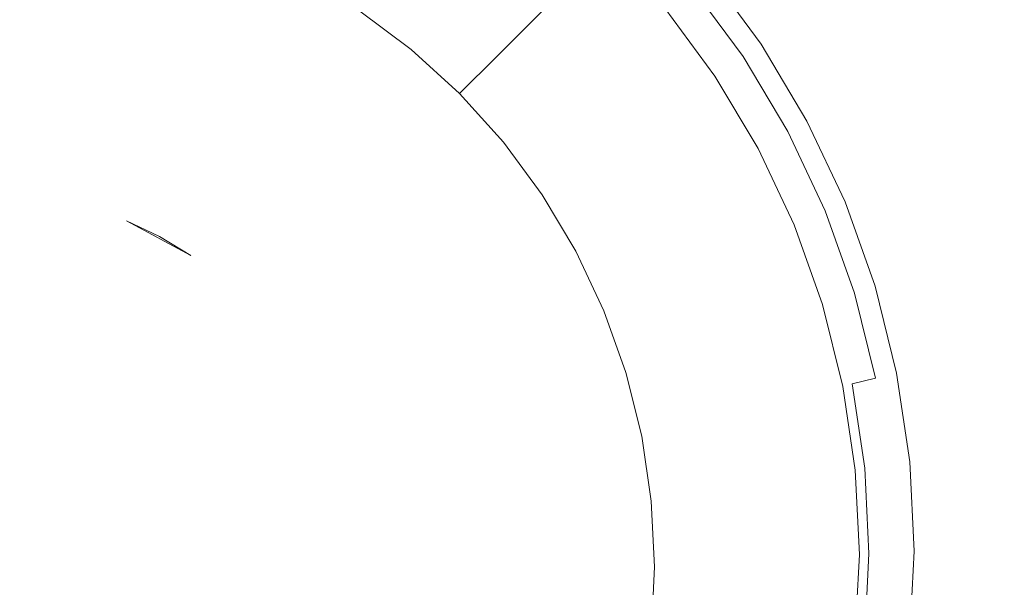
# Model space of a CAD drawing. Extents: x -1700 to 0, y -745 to 0.
# Drawn here: x -851 to -805, y -369 to -343 of the extents above; entities that cross this region are included whole.
import ezdxf

# ---------------------------------------------------------------- set-up
doc = ezdxf.new("R2010")
doc.units = 0
doc.header["$LTSCALE"] = 500
doc.header["$MEASUREMENT"] = 0
doc.layers.add('BESCO_AKRYL', color=7, linetype='Continuous')
doc.layers.add('BESCO_KOREK', color=7, linetype='Continuous')

msp = doc.modelspace()

# ---------------------------------------------------------------- linework, layer by layer
at = {"layer": 'BESCO_AKRYL', "lineweight": 0}
for points, invisible_edges in [([(-796.448, -338.236, 25.887), (-799.787, -334.251, 25.887), (-815.644, -340.078, 25.804), (-813.077, -343.425, 25.804)], 15), ([(-810.855, -347.015, 25.804), (-793.546, -342.565, 25.887), (-796.448, -338.236, 25.887), (-813.077, -343.425, 25.804)], 15), ([(-827.077, -342.651, 11.663), (-825.681, -341.264, 16.611), (-828.356, -338.829, 16.611), (-829.622, -340.334, 11.663)], 14), ([(-823.963, -339.557, 23.024), (-824.607, -340.197, 20.515), (-822.094, -342.987, 20.515), (-821.396, -342.407, 23.024)], 15), ([(-835.063, -342.119, 0.025), (-832.641, -343.924, 0.025), (-831.083, -342.071, 6.018), (-833.679, -340.137, 6.018)], 14), ([(-831.083, -342.071, 6.018), (-828.688, -344.251, 6.018), (-827.077, -342.651, 11.663), (-829.622, -340.334, 11.663)], 13), ([(-822.094, -342.987, 20.515), (-824.607, -340.197, 20.515), (-825.681, -341.264, 16.611), (-823.259, -343.953, 16.611)], 15), ([(-815.644, -340.078, 25.804), (-820.93, -342.021, 25.668), (-818.62, -345.154, 25.668), (-813.077, -343.425, 25.804)], 13), ([(-823.259, -343.953, 16.611), (-825.681, -341.264, 16.611), (-827.077, -342.651, 11.663), (-824.773, -345.209, 11.663)], 15), ([(-832.641, -343.924, 0.025), (-830.406, -345.958, 0.025), (-828.688, -344.251, 6.018), (-831.083, -342.071, 6.018)], 12), ([(-821.046, -342.117, 24.468), (-821.396, -342.407, 23.024), (-819.118, -345.497, 23.024), (-818.745, -345.24, 24.468)], 15), ([(-818.62, -345.154, 25.172), (-820.93, -342.021, 25.172), (-821.046, -342.117, 24.468), (-818.745, -345.24, 24.468)], 15), ([(-818.62, -345.154, 25.463), (-820.93, -342.021, 25.463), (-820.93, -342.021, 25.172), (-818.62, -345.154, 25.172)], 15), ([(-820.93, -342.021, 25.668), (-820.93, -342.021, 25.463), (-818.62, -345.154, 25.463), (-818.62, -345.154, 25.668)], 15), ([(-821.396, -342.407, 23.024), (-822.094, -342.987, 20.515), (-819.865, -346.011, 20.515), (-819.118, -345.497, 23.024)], 15), ([(-809.003, -350.813, 25.804), (-791.12, -347.187, 25.887), (-793.546, -342.565, 25.887), (-810.855, -347.015, 25.804)], 15), ([(-827.077, -342.651, 11.663), (-828.688, -344.251, 6.018), (-826.519, -346.659, 6.018), (-824.773, -345.209, 11.663)], 15), ([(-819.865, -346.011, 20.515), (-822.094, -342.987, 20.515), (-823.259, -343.953, 16.611), (-821.11, -346.868, 16.611)], 15), ([(-818.62, -345.154, 25.668), (-816.625, -348.498, 25.668), (-810.855, -347.015, 25.804), (-813.077, -343.425, 25.804)], 14), ([(-821.11, -346.868, 16.611), (-823.259, -343.953, 16.611), (-824.773, -345.209, 11.663), (-822.728, -347.983, 11.663)], 15), ([(-828.688, -344.251, 6.018), (-830.406, -345.958, 0.025), (-828.383, -348.205, 0.025), (-826.519, -346.659, 6.018)], 13), ([(-824.773, -345.209, 11.663), (-826.519, -346.659, 6.018), (-824.596, -349.269, 6.018), (-822.728, -347.983, 11.663)], 15), ([(-819.118, -345.497, 23.024), (-817.15, -348.794, 23.024), (-816.756, -348.572, 24.468), (-818.745, -345.24, 24.468)], 15), ([(-816.756, -348.572, 24.468), (-816.625, -348.498, 25.172), (-818.62, -345.154, 25.172), (-818.745, -345.24, 24.468)], 15), ([(-816.625, -348.498, 25.172), (-816.625, -348.498, 25.463), (-818.62, -345.154, 25.463), (-818.62, -345.154, 25.172)], 15), ([(-818.62, -345.154, 25.463), (-816.625, -348.498, 25.463), (-816.625, -348.498, 25.668), (-818.62, -345.154, 25.668)], 15), ([(-819.865, -346.011, 20.515), (-817.939, -349.239, 20.515), (-817.15, -348.794, 23.024), (-819.118, -345.497, 23.024)], 15), ([(-819.253, -349.98, 16.611), (-817.939, -349.239, 20.515), (-819.865, -346.011, 20.515), (-821.11, -346.868, 16.611)], 15), ([(-826.519, -346.659, 6.018), (-828.383, -348.205, 0.025), (-826.587, -350.64, 0.025), (-824.596, -349.269, 6.018)], 13), ([(-820.962, -350.943, 11.663), (-819.253, -349.98, 16.611), (-821.11, -346.868, 16.611), (-822.728, -347.983, 11.663)], 15), ([(-816.625, -348.498, 25.668), (-814.964, -352.022, 25.668), (-809.003, -350.813, 25.804), (-810.855, -347.015, 25.804)], 14), ([(-789.208, -352.054, 25.887), (-791.12, -347.187, 25.887), (-809.003, -350.813, 25.804), (-807.547, -354.784, 25.804)], 15), ([(-824.596, -349.269, 6.018), (-822.933, -352.054, 6.018), (-820.962, -350.943, 11.663), (-822.728, -347.983, 11.663)], 15), ([(-815.101, -352.084, 24.468), (-814.964, -352.022, 25.172), (-816.625, -348.498, 25.172), (-816.756, -348.572, 24.468)], 15), ([(-814.964, -352.022, 25.172), (-814.964, -352.022, 25.463), (-816.625, -348.498, 25.463), (-816.625, -348.498, 25.172)], 15), ([(-816.625, -348.498, 25.463), (-814.964, -352.022, 25.463), (-814.964, -352.022, 25.668), (-816.625, -348.498, 25.668)], 15), ([(-817.939, -349.239, 20.515), (-816.336, -352.64, 20.515), (-815.513, -352.27, 23.024), (-817.15, -348.794, 23.024)], 15), ([(-817.15, -348.794, 23.024), (-815.513, -352.27, 23.024), (-815.101, -352.084, 24.468), (-816.756, -348.572, 24.468)], 15), ([(-826.587, -350.64, 0.025), (-825.036, -353.239, 0.025), (-822.933, -352.054, 6.018), (-824.596, -349.269, 6.018)], 14), ([(-817.708, -353.258, 16.611), (-816.336, -352.64, 20.515), (-817.939, -349.239, 20.515), (-819.253, -349.98, 16.611)], 15), ([(-819.492, -354.062, 11.663), (-817.708, -353.258, 16.611), (-819.253, -349.98, 16.611), (-820.962, -350.943, 11.663)], 15), ([(-822.933, -352.054, 6.018), (-821.55, -354.989, 6.018), (-819.492, -354.062, 11.663), (-820.962, -350.943, 11.663)], 15), ([(-809.003, -350.813, 25.804), (-814.964, -352.022, 25.668), (-813.659, -355.694, 25.668), (-807.547, -354.784, 25.804)], 13), ([(-825.036, -353.239, 0.025), (-823.746, -355.978, 0.025), (-821.55, -354.989, 6.018), (-822.933, -352.054, 6.018)], 14), ([(-815.101, -352.084, 24.468), (-815.513, -352.27, 23.024), (-814.226, -355.89, 23.024), (-813.801, -355.743, 24.468)], 15), ([(-813.659, -355.694, 25.172), (-814.964, -352.022, 25.172), (-815.101, -352.084, 24.468), (-813.801, -355.743, 24.468)], 15), ([(-814.964, -352.022, 25.668), (-814.964, -352.022, 25.463), (-813.659, -355.694, 25.463), (-813.659, -355.694, 25.668)], 15), ([(-813.659, -355.694, 25.463), (-814.964, -352.022, 25.463), (-814.964, -352.022, 25.172), (-813.659, -355.694, 25.172)], 15), ([(-787.825, -357.105, 25.887), (-789.208, -352.054, 25.887), (-807.547, -354.784, 25.804), (-806.495, -358.885, 25.804)], 15), ([(-815.513, -352.27, 23.024), (-816.336, -352.64, 20.515), (-815.077, -356.185, 20.515), (-814.226, -355.89, 23.024)], 15), ([(-815.077, -356.185, 20.515), (-816.336, -352.64, 20.515), (-817.708, -353.258, 16.611), (-816.495, -356.675, 16.611)], 15), ([(-816.495, -356.675, 16.611), (-817.708, -353.258, 16.611), (-819.492, -354.062, 11.663), (-818.337, -357.312, 11.663)], 15), ([(-819.492, -354.062, 11.663), (-821.55, -354.989, 6.018), (-820.464, -358.048, 6.018), (-818.337, -357.312, 11.663)], 15), ([(-807.547, -354.784, 25.804), (-813.659, -355.694, 25.668), (-812.718, -359.478, 25.668), (-806.495, -358.885, 25.804)], 13), ([(-821.55, -354.989, 6.018), (-823.746, -355.978, 0.025), (-822.732, -358.832, 0.025), (-820.464, -358.048, 6.018)], 13), ([(-813.801, -355.743, 24.468), (-814.226, -355.89, 23.024), (-813.298, -359.621, 23.024), (-812.863, -359.514, 24.468)], 15), ([(-812.718, -359.478, 25.172), (-813.659, -355.694, 25.172), (-813.801, -355.743, 24.468), (-812.863, -359.514, 24.468)], 15), ([(-813.659, -355.694, 25.668), (-813.659, -355.694, 25.463), (-812.718, -359.478, 25.463), (-812.718, -359.478, 25.668)], 15), ([(-812.718, -359.478, 25.463), (-813.659, -355.694, 25.463), (-813.659, -355.694, 25.172), (-812.718, -359.478, 25.172)], 15), ([(-814.169, -359.836, 20.515), (-815.077, -356.185, 20.515), (-816.495, -356.675, 16.611), (-815.619, -360.195, 16.611)], 15), ([(-814.226, -355.89, 23.024), (-815.077, -356.185, 20.515), (-814.169, -359.836, 20.515), (-813.298, -359.621, 23.024)], 15), ([(-815.619, -360.195, 16.611), (-816.495, -356.675, 16.611), (-818.337, -357.312, 11.663), (-817.504, -360.661, 11.663)], 15), ([(-805.857, -363.071, 25.804), (-786.984, -362.279, 25.887), (-787.825, -357.105, 25.887), (-806.495, -358.885, 25.804)], 15), ([(-818.337, -357.312, 11.663), (-820.464, -358.048, 6.018), (-819.68, -361.199, 6.018), (-817.504, -360.661, 11.663)], 15), ([(-820.464, -358.048, 6.018), (-822.732, -358.832, 0.025), (-822, -361.773, 0.025), (-819.68, -361.199, 6.018)], 13), ([(-812.718, -359.478, 25.668), (-812.148, -363.335, 25.668), (-805.857, -363.071, 25.804), (-806.495, -358.885, 25.804)], 14), ([(-815.088, -363.784, 16.611), (-813.618, -363.56, 20.515), (-814.169, -359.836, 20.515), (-815.619, -360.195, 16.611)], 15), ([(-814.169, -359.836, 20.515), (-813.618, -363.56, 20.515), (-812.736, -363.425, 23.024), (-813.298, -359.621, 23.024)], 15), ([(-813.298, -359.621, 23.024), (-812.736, -363.425, 23.024), (-812.294, -363.358, 24.468), (-812.863, -359.514, 24.468)], 15), ([(-812.294, -363.358, 24.468), (-812.148, -363.335, 25.172), (-812.718, -359.478, 25.172), (-812.863, -359.514, 24.468)], 15), ([(-812.718, -359.478, 25.463), (-812.148, -363.335, 25.463), (-812.148, -363.335, 25.668), (-812.718, -359.478, 25.668)], 15), ([(-812.148, -363.335, 25.172), (-812.148, -363.335, 25.463), (-812.718, -359.478, 25.463), (-812.718, -359.478, 25.172)], 15), ([(-816.999, -364.075, 11.663), (-815.088, -363.784, 16.611), (-815.619, -360.195, 16.611), (-817.504, -360.661, 11.663)], 15), ([(-819.68, -361.199, 6.018), (-819.205, -364.412, 6.018), (-816.999, -364.075, 11.663), (-817.504, -360.661, 11.663)], 15), ([(-822, -361.773, 0.025), (-821.557, -364.771, 0.025), (-819.205, -364.412, 6.018), (-819.68, -361.199, 6.018)], 14), ([(-805.641, -367.301, 25.804), (-786.699, -367.514, 25.887), (-786.984, -362.279, 25.887), (-805.857, -363.071, 25.804)], 15), ([(-813.618, -363.56, 20.515), (-813.432, -367.318, 20.515), (-812.546, -367.265, 23.024), (-812.736, -363.425, 23.024)], 15), ([(-812.736, -363.425, 23.024), (-812.546, -367.265, 23.024), (-812.103, -367.239, 24.468), (-812.294, -363.358, 24.468)], 15), ([(-812.103, -367.239, 24.468), (-811.955, -367.23, 25.172), (-812.148, -363.335, 25.172), (-812.294, -363.358, 24.468)], 15), ([(-812.148, -363.335, 25.668), (-811.955, -367.23, 25.668), (-805.641, -367.301, 25.804), (-805.857, -363.071, 25.804)], 14), ([(-812.148, -363.335, 25.463), (-811.955, -367.23, 25.463), (-811.955, -367.23, 25.668), (-812.148, -363.335, 25.668)], 15), ([(-811.955, -367.23, 25.172), (-811.955, -367.23, 25.463), (-812.148, -363.335, 25.463), (-812.148, -363.335, 25.172)], 15), ([(-816.829, -367.523, 11.663), (-814.909, -367.407, 16.611), (-815.088, -363.784, 16.611), (-816.999, -364.075, 11.663)], 15), ([(-814.909, -367.407, 16.611), (-813.432, -367.318, 20.515), (-813.618, -363.56, 20.515), (-815.088, -363.784, 16.611)], 15), ([(-821.557, -364.771, 0.025), (-821.407, -367.798, 0.025), (-819.044, -367.656, 6.018), (-819.205, -364.412, 6.018)], 14), ([(-819.205, -364.412, 6.018), (-819.044, -367.656, 6.018), (-816.829, -367.523, 11.663), (-816.999, -364.075, 11.663)], 15), ([(-816.829, -367.523, 11.663), (-819.044, -367.656, 6.018), (-819.205, -370.899, 6.018), (-816.999, -370.97, 11.663)], 15), ([(-815.088, -371.031, 16.611), (-814.909, -367.407, 16.611), (-816.829, -367.523, 11.663), (-816.999, -370.97, 11.663)], 15), ([(-813.618, -371.077, 20.515), (-813.432, -367.318, 20.515), (-814.909, -367.407, 16.611), (-815.088, -371.031, 16.611)], 15), ([(-812.546, -367.265, 23.024), (-813.432, -367.318, 20.515), (-813.618, -371.077, 20.515), (-812.736, -371.106, 23.024)], 15), ([(-812.103, -367.239, 24.468), (-812.546, -367.265, 23.024), (-812.736, -371.106, 23.024), (-812.294, -371.12, 24.468)], 15), ([(-812.148, -371.124, 25.172), (-811.955, -367.23, 25.172), (-812.103, -367.239, 24.468), (-812.294, -371.12, 24.468)], 15), ([(-805.641, -367.301, 25.804), (-811.955, -367.23, 25.668), (-812.148, -371.124, 25.668), (-805.857, -371.53, 25.804)], 13), ([(-811.955, -367.23, 25.668), (-811.955, -367.23, 25.463), (-812.148, -371.124, 25.463), (-812.148, -371.124, 25.668)], 15), ([(-812.148, -371.124, 25.463), (-811.955, -367.23, 25.463), (-811.955, -367.23, 25.172), (-812.148, -371.124, 25.172)], 15), ([(-786.984, -372.748, 25.887), (-786.699, -367.514, 25.887), (-805.641, -367.301, 25.804), (-805.857, -371.53, 25.804)], 15), ([(-819.044, -367.656, 6.018), (-821.407, -367.798, 0.025), (-821.557, -370.824, 0.025), (-819.205, -370.899, 6.018)], 13)]:
    msp.add_3dface(points, dxfattribs=dict(at, invisible_edges=invisible_edges))
at = {"layer": 'BESCO_KOREK', "lineweight": 0}
for points, invisible_edges in [([(-852.196, -342.61, 36.706), (-849.752, -342.732, 36.706), (-849.165, -338.208, 35.903), (-852.044, -338.064, 35.904)], 15), ([(-838.192, -341.554, 35.903), (-835.717, -343.046, 35.904), (-833.194, -339.406, 34.892), (-836.021, -337.701, 34.892)], 15), ([(-849.752, -342.732, 36.706), (-847.328, -343.095, 36.707), (-846.311, -338.635, 35.904), (-849.165, -338.208, 35.903)], 15), ([(-825.374, -340.918, 33.77), (-828.076, -338.459, 33.77), (-830.545, -341.379, 34.892), (-828.101, -343.603, 34.892)], 15), ([(-847.328, -343.095, 36.707), (-844.949, -343.693, 36.706), (-843.513, -339.339, 35.904), (-846.311, -338.635, 35.904)], 15), ([(-840.797, -340.313, 35.903), (-843.513, -339.339, 35.904), (-844.949, -343.693, 36.706), (-842.645, -344.52, 36.706)], 15), ([(-835.717, -343.046, 35.904), (-833.399, -344.774, 35.904), (-830.545, -341.379, 34.892), (-833.194, -339.406, 34.892)], 15), ([(-825.374, -340.918, 33.77), (-822.927, -343.635, 33.77), (-821.598, -342.546, 33.192), (-824.148, -339.714, 33.192)], 15), ([(-838.192, -341.554, 35.903), (-840.797, -340.313, 35.903), (-842.645, -344.52, 36.706), (-840.432, -345.574, 36.706)], 15), ([(-819.715, -341.004, 31.358), (-817.321, -344.25, 31.358), (-816.704, -343.832, 29.983), (-819.137, -340.531, 29.983)], 14), ([(-819.137, -340.531, 29.983), (-816.704, -343.832, 29.983), (-816.487, -343.685, 28.568), (-818.935, -340.365, 28.568)], 15), ([(-816.487, -343.685, 27.042), (-818.935, -340.365, 27.042), (-818.935, -340.365, 28.568), (-816.487, -343.685, 28.568)], 14), ([(-822.927, -343.635, 33.77), (-825.374, -340.918, 33.77), (-828.101, -343.603, 34.892), (-825.89, -346.059, 34.892)], 15), ([(-820.579, -341.711, 32.485), (-818.245, -344.876, 32.485), (-817.321, -344.25, 31.358), (-819.715, -341.004, 31.358)], 15), ([(-840.432, -345.574, 36.706), (-838.329, -346.842, 36.707), (-835.717, -343.046, 35.904), (-838.192, -341.554, 35.903)], 15), ([(-828.101, -343.603, 34.892), (-830.545, -341.379, 34.892), (-833.399, -344.774, 35.904), (-831.261, -346.719, 35.903)], 15), ([(-821.598, -342.546, 33.192), (-819.335, -345.615, 33.192), (-818.245, -344.876, 32.485), (-820.579, -341.711, 32.485)], 15), ([(-822.927, -343.635, 33.77), (-820.757, -346.579, 33.77), (-819.335, -345.615, 33.192), (-821.598, -342.546, 33.192)], 15), ([(-852.293, -346.905, 37.222), (-850.265, -347.006, 37.222), (-849.752, -342.732, 36.706), (-852.196, -342.61, 36.706)], 15), ([(-850.265, -347.006, 37.222), (-848.25, -347.308, 37.222), (-847.328, -343.095, 36.707), (-849.752, -342.732, 36.706)], 15), ([(-838.329, -346.842, 36.707), (-836.358, -348.31, 36.706), (-833.399, -344.774, 35.904), (-835.717, -343.046, 35.904)], 15), ([(-848.25, -347.308, 37.222), (-846.273, -347.805, 37.222), (-844.949, -343.693, 36.706), (-847.328, -343.095, 36.707)], 15), ([(-842.645, -344.52, 36.706), (-844.949, -343.693, 36.706), (-846.273, -347.805, 37.222), (-844.36, -348.492, 37.222)], 15), ([(-825.89, -346.059, 34.892), (-828.101, -343.603, 34.892), (-831.261, -346.719, 35.903), (-829.325, -348.869, 35.903)], 15), ([(-825.89, -346.059, 34.892), (-823.926, -348.722, 34.892), (-820.757, -346.579, 33.77), (-822.927, -343.635, 33.77)], 15), ([(-817.321, -344.25, 31.358), (-815.253, -347.716, 31.358), (-814.601, -347.355, 29.983), (-816.704, -343.832, 29.983)], 14), ([(-816.704, -343.832, 29.983), (-814.601, -347.355, 29.983), (-814.372, -347.229, 28.568), (-816.487, -343.685, 28.568)], 15), ([(-814.372, -347.229, 28.568), (-814.372, -347.229, 27.042), (-816.487, -343.685, 27.042), (-816.487, -343.685, 28.568)], 13), ([(-818.245, -344.876, 32.485), (-816.229, -348.255, 32.485), (-815.253, -347.716, 31.358), (-817.321, -344.25, 31.358)], 15), ([(-840.432, -345.574, 36.706), (-842.645, -344.52, 36.706), (-844.36, -348.492, 37.222), (-842.523, -349.366, 37.222)], 15), ([(-831.261, -346.719, 35.903), (-833.399, -344.774, 35.904), (-836.358, -348.31, 36.706), (-834.542, -349.963, 36.706)], 15), ([(-819.335, -345.615, 33.192), (-817.38, -348.892, 33.192), (-816.229, -348.255, 32.485), (-818.245, -344.876, 32.485)], 15), ([(-842.523, -349.366, 37.222), (-840.773, -350.421, 37.222), (-838.329, -346.842, 36.707), (-840.432, -345.574, 36.706)], 15), ([(-820.757, -346.579, 33.77), (-818.882, -349.722, 33.77), (-817.38, -348.892, 33.192), (-819.335, -345.615, 33.192)], 15), ([(-829.325, -348.869, 35.903), (-827.606, -351.2, 35.904), (-823.926, -348.722, 34.892), (-825.89, -346.059, 34.892)], 15), ([(-823.926, -348.722, 34.892), (-822.23, -351.564, 34.892), (-818.882, -349.722, 33.77), (-820.757, -346.579, 33.77)], 15), ([(-852.327, -350.528, 37.4), (-850.654, -350.612, 37.4), (-850.265, -347.006, 37.222), (-852.293, -346.905, 37.222)], 15), ([(-850.654, -350.612, 37.4), (-848.988, -350.861, 37.4), (-848.25, -347.308, 37.222), (-850.265, -347.006, 37.222)], 15), ([(-840.773, -350.421, 37.222), (-839.133, -351.643, 37.222), (-836.358, -348.31, 36.706), (-838.329, -346.842, 36.707)], 15), ([(-829.325, -348.869, 35.903), (-831.261, -346.719, 35.903), (-834.542, -349.963, 36.706), (-832.898, -351.789, 36.706)], 15), ([(-848.988, -350.861, 37.4), (-847.353, -351.272, 37.4), (-846.273, -347.805, 37.222), (-848.25, -347.308, 37.222)], 15), ([(-815.253, -347.716, 31.358), (-813.532, -351.367, 31.358), (-812.852, -351.068, 29.983), (-814.601, -347.355, 29.983)], 14), ([(-814.601, -347.355, 29.983), (-812.852, -351.068, 29.983), (-812.613, -350.963, 28.568), (-814.372, -347.229, 28.568)], 15), ([(-812.613, -350.963, 28.568), (-812.613, -350.963, 27.042), (-814.372, -347.229, 27.042), (-814.372, -347.229, 28.568)], 13), ([(-844.36, -348.492, 37.222), (-846.273, -347.805, 37.222), (-847.353, -351.272, 37.4), (-845.774, -351.839, 37.4)], 15), ([(-816.229, -348.255, 32.485), (-814.551, -351.815, 32.485), (-813.532, -351.367, 31.358), (-815.253, -347.716, 31.358)], 15), ([(-842.523, -349.366, 37.222), (-844.36, -348.492, 37.222), (-845.774, -351.839, 37.4), (-844.259, -352.561, 37.4)], 11), ([(-834.542, -349.963, 36.706), (-836.358, -348.31, 36.706), (-839.133, -351.643, 37.222), (-837.625, -353.016, 37.222)], 15), ([(-817.38, -348.892, 33.192), (-815.753, -352.344, 33.192), (-814.551, -351.815, 32.485), (-816.229, -348.255, 32.485)], 15), ([(-832.898, -351.789, 36.706), (-831.436, -353.772, 36.707), (-827.606, -351.2, 35.904), (-829.325, -348.869, 35.903)], 15), ([(-827.606, -351.2, 35.904), (-826.121, -353.689, 35.904), (-822.23, -351.564, 34.892), (-823.926, -348.722, 34.892)], 15), ([(-818.882, -349.722, 33.77), (-817.321, -353.033, 33.77), (-815.753, -352.344, 33.192), (-817.38, -348.892, 33.192)], 15), ([(-844.259, -352.561, 37.4), (-842.811, -353.434, 37.4), (-840.773, -350.421, 37.222), (-842.523, -349.366, 37.222)], 14), ([(-822.23, -351.564, 34.892), (-820.819, -354.559, 34.892), (-817.321, -353.033, 33.77), (-818.882, -349.722, 33.77)], 15), ([(-832.898, -351.789, 36.706), (-834.542, -349.963, 36.706), (-837.625, -353.016, 37.222), (-836.258, -354.534, 37.222)], 15), ([(-848.988, -350.861, 37.4), (-852.327, -350.528, 37.4), (-855.665, -350.861, 37.4), (-848.988, -350.861, 37.4)], 15), ([(-848.988, -350.861, 37.4), (-850.654, -350.612, 37.4), (-852.327, -350.528, 37.4), (-848.988, -350.861, 37.4)], 15), ([(-842.811, -353.434, 37.4), (-841.453, -354.445, 37.4), (-839.133, -351.643, 37.222), (-840.773, -350.421, 37.222)], 15), ([(-842.811, -353.434, 37.4), (-855.665, -350.861, 37.4), (-866.585, -358.202, 37.4), (-842.811, -353.434, 37.4)], 15), ([(-842.811, -353.434, 37.4), (-848.988, -350.861, 37.4), (-855.665, -350.861, 37.4), (-842.811, -353.434, 37.4)], 15), ([(-845.774, -351.839, 37.4), (-847.353, -351.272, 37.4), (-848.988, -350.861, 37.4), (-845.774, -351.839, 37.4)], 15), ([(-842.811, -353.434, 37.4), (-845.774, -351.839, 37.4), (-848.988, -350.861, 37.4), (-842.811, -353.434, 37.4)], 15), ([(-831.436, -353.772, 36.707), (-830.173, -355.889, 36.707), (-826.121, -353.689, 35.904), (-827.606, -351.2, 35.904)], 15), ([(-813.532, -351.367, 31.358), (-812.181, -355.172, 31.358), (-811.477, -354.937, 29.983), (-812.852, -351.068, 29.983)], 14), ([(-812.852, -351.068, 29.983), (-811.477, -354.937, 29.983), (-811.23, -354.854, 28.568), (-812.613, -350.963, 28.568)], 15), ([(-811.23, -354.854, 27.042), (-812.613, -350.963, 27.042), (-812.613, -350.963, 28.568), (-811.23, -354.854, 28.568)], 14), ([(-837.625, -353.016, 37.222), (-839.133, -351.643, 37.222), (-841.453, -354.445, 37.4), (-840.207, -355.58, 37.4)], 15), ([(-826.121, -353.689, 35.904), (-824.886, -356.31, 35.904), (-820.819, -354.559, 34.892), (-822.23, -351.564, 34.892)], 15), ([(-814.551, -351.815, 32.485), (-813.233, -355.525, 32.485), (-812.181, -355.172, 31.358), (-813.532, -351.367, 31.358)], 15), ([(-845.774, -351.839, 37.4), (-842.811, -353.434, 37.4), (-842.811, -353.434, 37.4)], 14), ([(-836.258, -354.534, 37.222), (-835.041, -356.185, 37.222), (-831.436, -353.772, 36.707), (-832.898, -351.789, 36.706)], 15), ([(-815.753, -352.344, 33.192), (-814.475, -355.941, 33.192), (-813.233, -355.525, 32.485), (-814.551, -351.815, 32.485)], 15), ([(-817.321, -353.033, 33.77), (-816.095, -356.484, 33.77), (-814.475, -355.941, 33.192), (-815.753, -352.344, 33.192)], 15), ([(-836.258, -354.534, 37.222), (-837.625, -353.016, 37.222), (-840.207, -355.58, 37.4), (-839.077, -356.834, 37.4)], 15), ([(-820.819, -354.559, 34.892), (-819.711, -357.679, 34.892), (-816.095, -356.484, 33.77), (-817.321, -353.033, 33.77)], 15), ([(-838.068, -377.475, 37.4), (-842.811, -353.434, 37.4), (-866.585, -358.202, 37.4), (-838.068, -377.475, 37.4)], 15), ([(-840.207, -355.58, 37.4), (-841.453, -354.445, 37.4), (-842.811, -353.434, 37.4), (-840.207, -355.58, 37.4)], 15), ([(-838.068, -358.203, 37.4), (-840.207, -355.58, 37.4), (-842.811, -353.434, 37.4), (-838.068, -358.203, 37.4)], 15), ([(-835.494, -364.452, 37.4), (-838.068, -358.203, 37.4), (-842.811, -353.434, 37.4), (-835.494, -364.452, 37.4)], 15), ([(-838.068, -377.475, 37.4), (-835.494, -364.452, 37.4), (-842.811, -353.434, 37.4), (-838.068, -377.475, 37.4)], 15), ([(-835.041, -356.185, 37.222), (-833.989, -357.948, 37.222), (-830.173, -355.889, 36.707), (-831.436, -353.772, 36.707)], 15), ([(-830.173, -355.889, 36.707), (-829.123, -358.116, 36.706), (-824.886, -356.31, 35.904), (-826.121, -353.689, 35.904)], 15), ([(-839.077, -356.834, 37.4), (-838.068, -358.203, 37.4), (-835.041, -356.185, 37.222), (-836.258, -354.534, 37.222)], 15), ([(-824.886, -356.31, 35.904), (-823.916, -359.042, 35.903), (-819.711, -357.679, 34.892), (-820.819, -354.559, 34.892)], 15), ([(-811.477, -354.937, 29.983), (-810.485, -358.923, 29.983), (-810.233, -358.863, 28.568), (-811.23, -354.854, 28.568)], 15), ([(-810.233, -358.863, 27.042), (-811.23, -354.854, 27.042), (-811.23, -354.854, 28.568), (-810.233, -358.863, 28.568)], 14), ([(-813.233, -355.525, 32.485), (-812.282, -359.348, 32.485), (-811.205, -359.093, 31.358), (-812.181, -355.172, 31.358)], 15), ([(-812.181, -355.172, 31.358), (-811.205, -359.093, 31.358), (-810.485, -358.923, 29.983), (-811.477, -354.937, 29.983)], 14), ([(-838.068, -358.203, 37.4), (-839.077, -356.834, 37.4), (-840.207, -355.58, 37.4), (-838.068, -358.203, 37.4)], 15), ([(-814.475, -355.941, 33.192), (-813.553, -359.648, 33.192), (-812.282, -359.348, 32.485), (-813.233, -355.525, 32.485)], 15), ([(-838.068, -358.203, 37.4), (-837.196, -359.664, 37.4), (-833.989, -357.948, 37.222), (-835.041, -356.185, 37.222)], 15), ([(-833.989, -357.948, 37.222), (-833.116, -359.8, 37.222), (-829.123, -358.116, 36.706), (-830.173, -355.889, 36.707)], 15), ([(-816.095, -356.484, 33.77), (-815.211, -360.039, 33.77), (-813.553, -359.648, 33.192), (-814.475, -355.941, 33.192)], 15), ([(-829.123, -358.116, 36.706), (-828.298, -360.438, 36.706), (-823.916, -359.042, 35.903), (-824.886, -356.31, 35.904)], 15), ([(-819.711, -357.679, 34.892), (-818.911, -360.895, 34.892), (-815.211, -360.039, 33.77), (-816.095, -356.484, 33.77)], 15), ([(-837.196, -359.664, 37.4), (-836.474, -361.197, 37.4), (-833.116, -359.8, 37.222), (-833.989, -357.948, 37.222)], 15), ([(-823.916, -359.042, 35.903), (-823.215, -361.858, 35.904), (-818.911, -360.895, 34.892), (-819.711, -357.679, 34.892)], 15), ([(-858.888, -384.281, 37.4), (-838.068, -377.475, 37.4), (-866.585, -358.202, 37.4), (-858.888, -384.281, 37.4)], 15), ([(-836.474, -361.197, 37.4), (-837.196, -359.664, 37.4), (-838.068, -358.203, 37.4), (-836.474, -361.197, 37.4)], 15), ([(-835.494, -364.452, 37.4), (-836.474, -361.197, 37.4), (-838.068, -358.203, 37.4), (-835.494, -364.452, 37.4)], 15), ([(-833.116, -359.8, 37.222), (-832.43, -361.731, 37.222), (-828.298, -360.438, 36.706), (-829.123, -358.116, 36.706)], 15), ([(-811.205, -359.093, 31.358), (-810.614, -363.09, 31.358), (-809.884, -362.987, 29.983), (-810.485, -358.923, 29.983)], 15), ([(-810.485, -358.923, 29.983), (-809.884, -362.987, 29.983), (-809.628, -362.951, 28.568), (-810.233, -358.863, 28.568)], 15), ([(-809.628, -362.951, 28.568), (-809.628, -362.951, 27.042), (-810.233, -358.863, 27.042), (-810.233, -358.863, 28.568)], 13), ([(-828.298, -360.438, 36.706), (-827.702, -362.834, 36.707), (-823.215, -361.858, 35.904), (-823.916, -359.042, 35.903)], 15), ([(-813.553, -359.648, 33.192), (-812.994, -363.427, 33.192), (-811.706, -363.245, 32.485), (-812.282, -359.348, 32.485)], 15), ([(-812.282, -359.348, 32.485), (-811.706, -363.245, 32.485), (-810.614, -363.09, 31.358), (-811.205, -359.093, 31.358)], 6), ([(-836.474, -361.197, 37.4), (-835.906, -362.795, 37.4), (-832.43, -361.731, 37.222), (-833.116, -359.8, 37.222)], 15), ([(-815.211, -360.039, 33.77), (-814.674, -363.664, 33.77), (-812.994, -363.427, 33.192), (-813.553, -359.648, 33.192)], 15), ([(-818.911, -360.895, 34.892), (-818.426, -364.173, 34.892), (-814.674, -363.664, 33.77), (-815.211, -360.039, 33.77)], 15), ([(-832.43, -361.731, 37.222), (-831.933, -363.728, 37.222), (-827.702, -362.834, 36.707), (-828.298, -360.438, 36.706)], 15), ([(-835.494, -364.452, 37.4), (-835.906, -362.795, 37.4), (-836.474, -361.197, 37.4), (-835.494, -364.452, 37.4)], 15), ([(-823.215, -361.858, 35.904), (-822.79, -364.729, 35.904), (-818.426, -364.173, 34.892), (-818.911, -360.895, 34.892)], 15), ([(-835.906, -362.795, 37.4), (-835.494, -364.452, 37.4), (-831.933, -363.728, 37.222), (-832.43, -361.731, 37.222)], 15), ([(-827.702, -362.834, 36.707), (-827.341, -365.277, 36.706), (-822.79, -364.729, 35.904), (-823.215, -361.858, 35.904)], 15), ([(-831.933, -363.728, 37.222), (-831.632, -365.764, 37.222), (-827.341, -365.277, 36.706), (-827.702, -362.834, 36.707)], 15), ([(-809.681, -367.09, 29.983), (-809.884, -362.987, 29.983), (-810.614, -363.09, 31.358), (-810.414, -367.126, 31.358)], 15), ([(-809.424, -367.078, 28.568), (-809.628, -362.951, 28.568), (-809.884, -362.987, 29.983), (-809.681, -367.09, 29.983)], 15), ([(-809.424, -367.078, 28.568), (-809.424, -367.078, 27.042), (-809.628, -362.951, 27.042), (-809.628, -362.951, 28.568)], 13), ([(-814.674, -363.664, 33.77), (-814.493, -367.324, 33.77), (-812.805, -367.242, 33.192), (-812.994, -363.427, 33.192)], 15), ([(-811.511, -367.179, 32.485), (-811.706, -363.245, 32.485), (-812.994, -363.427, 33.192), (-812.805, -367.242, 33.192)], 14), ([(-810.414, -367.126, 31.358), (-810.614, -363.09, 31.358), (-811.706, -363.245, 32.485), (-811.511, -367.179, 32.485)], 15), ([(-835.494, -364.452, 37.4), (-835.244, -366.142, 37.4), (-831.632, -365.764, 37.222), (-831.933, -363.728, 37.222)], 15), ([(-814.493, -367.324, 33.77), (-814.674, -363.664, 33.77), (-818.426, -364.173, 34.892), (-818.262, -367.483, 34.892)], 15), ([(-818.262, -367.483, 34.892), (-818.426, -364.173, 34.892), (-822.79, -364.729, 35.904), (-822.647, -367.627, 35.903)], 15), ([(-838.068, -377.475, 37.4), (-835.494, -371.225, 37.4), (-835.494, -364.452, 37.4), (-838.068, -377.475, 37.4)], 15), ([(-835.16, -367.839, 37.4), (-835.244, -366.142, 37.4), (-835.494, -364.452, 37.4), (-835.16, -367.839, 37.4)], 15), ([(-835.494, -371.225, 37.4), (-835.16, -367.839, 37.4), (-835.494, -364.452, 37.4), (-835.494, -371.225, 37.4)], 15), ([(-822.647, -367.627, 35.903), (-822.79, -364.729, 35.904), (-827.341, -365.277, 36.706), (-827.219, -367.74, 36.706)], 15), ([(-827.219, -367.74, 36.706), (-827.341, -365.277, 36.706), (-831.632, -365.764, 37.222), (-831.531, -367.814, 37.222)], 15), ([(-831.531, -367.814, 37.222), (-831.632, -365.764, 37.222), (-835.244, -366.142, 37.4), (-835.16, -367.839, 37.4)], 15), ([(-810.614, -371.161, 31.358), (-810.414, -367.126, 31.358), (-811.511, -367.179, 32.485), (-811.706, -371.114, 32.485)], 15), ([(-809.884, -371.193, 29.983), (-809.681, -367.09, 29.983), (-810.414, -367.126, 31.358), (-810.614, -371.161, 31.358)], 15), ([(-809.628, -371.205, 28.568), (-809.424, -367.078, 28.568), (-809.681, -367.09, 29.983), (-809.884, -371.193, 29.983)], 15), ([(-809.628, -371.205, 27.042), (-809.424, -367.078, 27.042), (-809.424, -367.078, 28.568), (-809.628, -371.205, 28.568)], 14), ([(-818.426, -370.793, 34.892), (-818.262, -367.483, 34.892), (-822.647, -367.627, 35.903), (-822.79, -370.524, 35.903)], 15), ([(-814.674, -370.984, 33.77), (-814.493, -367.324, 33.77), (-818.262, -367.483, 34.892), (-818.426, -370.793, 34.892)], 15), ([(-814.493, -367.324, 33.77), (-814.674, -370.984, 33.77), (-812.994, -371.057, 33.192), (-812.805, -367.242, 33.192)], 15), ([(-811.706, -371.114, 32.485), (-811.511, -367.179, 32.485), (-812.805, -367.242, 33.192), (-812.994, -371.057, 33.192)], 14), ([(-835.494, -371.225, 37.4), (-835.244, -369.535, 37.4), (-835.16, -367.839, 37.4), (-835.494, -371.225, 37.4)], 15), ([(-831.632, -369.863, 37.222), (-831.531, -367.814, 37.222), (-835.16, -367.839, 37.4), (-835.244, -369.535, 37.4)], 15), ([(-827.341, -370.203, 36.706), (-827.219, -367.74, 36.706), (-831.531, -367.814, 37.222), (-831.632, -369.863, 37.222)], 15), ([(-822.79, -370.524, 35.903), (-822.647, -367.627, 35.903), (-827.219, -367.74, 36.706), (-827.341, -370.203, 36.706)], 15)]:
    msp.add_3dface(points, dxfattribs=dict(at, invisible_edges=invisible_edges))

doc.saveas('drawing.dxf')
